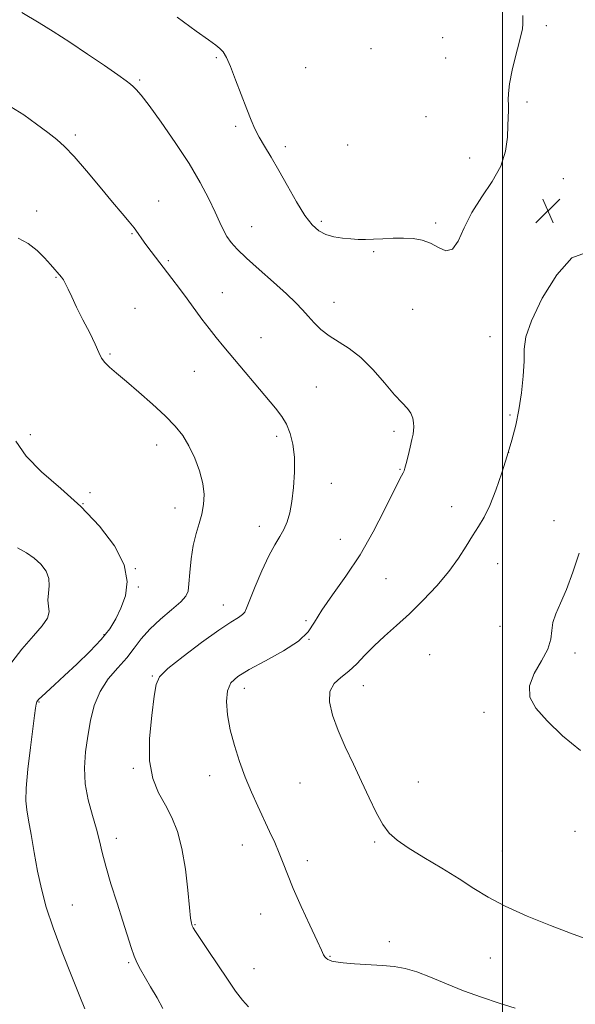
# Model space of a CAD drawing. Extents: x 2044800 to 2047700, y 347300 to 350200.
# Drawn here: x 2045843 to 2046024, y 347604 to 347924 of the extents above; entities that cross this region are included whole.
import ezdxf

# ---------------------------------------------------------------- set-up
doc = ezdxf.new("R2010")
doc.units = 0
doc.header["$MEASUREMENT"] = 0
for name, color, linetype, lineweight in [('32000', 7, 'Continuous', 0), ('DTM SPOT ELEVATION', 2, 'Continuous', 13), ('INDEX CONTOUR', 41, 'Continuous', 13), ('INTERMEDIATE CONTOUR', 44, 'Continuous', 0), ('SPOT ELEVATION', 7, 'Continuous', 0)]:
    doc.layers.add(name, color=color, linetype=linetype, lineweight=lineweight)

# ---------------------------------------------------------------- blocks, each defined once
blk = doc.blocks.new('SPOT')
at = {"layer": 'SPOT ELEVATION'}
for p, q in [((-3.91, -3.91), (3.82, 3.81)), ((-1.65, 3.77), (1.72, -3.93))]:
    blk.add_line(p, q, dxfattribs=at)

msp = doc.modelspace()

# ---------------------------------------------------------------- linework, layer by layer
at = {"layer": '32000', "flags": 128}
msp.add_lwpolyline([(2046000, 350000), (2046000, 347500)], dxfattribs=at)
at = {"layer": 'DTM SPOT ELEVATION'}
for p in [(2046014.28, 347921.77, 1209.8), (2045980.59, 347917.89, 1210.7), (2045957.4, 347914.3, 1211.2), (2045907.12, 347911.43, 1209.8), (2045981.64, 347911.32, 1210.6), (2045936.1, 347908.09, 1211.3), (2045882.23, 347904.15, 1208.2), (2046008.01, 347897, 1209.8), (2045975.168, 347892.205, 1210.929), (2045913.46, 347889.1, 1209.7), (2045861.42, 347886.26, 1206.3), (2045929.524, 347882.441, 1210.387), (2045949.835, 347883.056, 1211.567), (2045989.36, 347878.84, 1210.4), (2046019.82, 347872.08, 1209.4), (2045888.49, 347864.86, 1206.6), (2045848.82, 347861.62, 1204.6), (2045941.2, 347858.27, 1210.3), (2045918.59, 347856.55, 1208.8), (2045978.37, 347857.72, 1210.2), (2045879.76, 347854.23, 1205.9), (2045891.58, 347845.44, 1206.2), (2045958.2, 347848.41, 1209.8), (2045855.14, 347840.01, 1203.9), (2045909.15, 347835.05, 1206.8), (2045880.78, 347829.95, 1204.8), (2045945.38, 347831.97, 1208.7), (2045970.9, 347829.62, 1209.2), (2045921.62, 347820.46, 1206.8), (2045996.03, 347820.78, 1209.6), (2045872.6, 347815.17, 1204.2), (2045900.03, 347809.58, 1205.1), (2045939.58, 347804.43, 1207), (2046002.51, 347795.31, 1209.9), (2045846.76, 347788.93, 1202.2), (2045926.72, 347788.45, 1205.6), (2045964.8, 347790.02, 1207.6), (2045887.83, 347785.62, 1203.4), (2046002, 347783.22, 1210), (2045966.76, 347777.77, 1207.9), (2045944.51, 347773.14, 1206.7), (2045866.11, 347770.12, 1202.1), (2045863.91, 347766.56, 1202), (2045983.55, 347765.62, 1209.3), (2045893.77, 347765.2, 1203.3), (2045921.1, 347759.24, 1205.4), (2046016.75, 347761.03, 1211.2), (2045947.38, 347754.98, 1207.3), (2045998.42, 347747.1, 1210.8), (2045880.86, 347745.48, 1202), (2045962.28, 347742.23, 1208.8), (2045881.81, 347739.5, 1202.2), (2045909.4, 347733.65, 1205.3), (2045936.29, 347728.57, 1207.9), (2045870.67, 347724.04, 1201.8), (2045999.25, 347726.72, 1210.4), (2045937.26, 347722.54, 1208), (2045976.38, 347717.59, 1211.2), (2046023.55, 347718.08, 1212.6), (2045886.42, 347710.65, 1205.9), (2045916.27, 347706.61, 1208.6), (2045954.89, 347707.46, 1210.7), (2045849.6, 347702.19, 1202.1), (2045994.09, 347698.85, 1211.6), (2045880.18, 347680.65, 1205.8), (2045904.96, 347678.25, 1207.3), (2045972.7, 347676.22, 1210.8), (2045934.27, 347675.86, 1209.1), (2046023.58, 347660.13, 1211.3), (2045874.71, 347657.87, 1204.5), (2045915.61, 347655.79, 1207.3), (2045958.6, 347656.7, 1209.8), (2046000, 347653.77, 1210.8), (2045936.66, 347650.67, 1208.5), (2045860.42, 347636.26, 1202.9), (2045921.51, 347633.35, 1207.2), (2045900.26, 347629.92, 1206.1), (2045963.28, 347624.38, 1208.4), (2045944.04, 347619.61, 1208.1), (2045996.05, 347619.03, 1209.2), (2045878.67, 347617.5, 1203.8), (2045919.4, 347615.6, 1206.8)]:
    msp.add_point(p, dxfattribs=at)
at = {"layer": 'INDEX CONTOUR'}
for points in [[(2045894.482, 347924.525, 1210), (2045900.582, 347920.03, 1210), (2045904.626, 347917.132, 1210), (2045906.967, 347915.486, 1210), (2045908.336, 347914.408, 1210), (2045909.381, 347913.241, 1210), (2045910.428, 347911.451, 1210), (2045911.723, 347908.531, 1210), (2045913.4191, 347904.223, 1210), (2045917.046, 347894.637, 1210), (2045918.455, 347891.068, 1210), (2045919.706, 347888.244, 1210), (2045921.077, 347885.593, 1210), (2045922.8021, 347882.6091, 1210), (2045924.922, 347879.058, 1210), (2045927.431, 347874.771, 1210), (2045930.273, 347869.742, 1210), (2045933.203, 347864.615, 1210), (2045935.926, 347860.195, 1210), (2045938.249, 347857.091, 1210), (2045940.3901, 347855.13, 1210), (2045942.669, 347853.939, 1210), (2045945.303, 347853.194, 1210), (2045948.111, 347852.7521, 1210), (2045950.806, 347852.514, 1210), (2045953.207, 347852.399, 1210), (2045955.536, 347852.382, 1210), (2045958.116, 347852.457, 1210), (2045961.171, 347852.603, 1210), (2045964.519, 347852.741, 1210), (2045967.8779, 347852.782, 1210), (2045971.021, 347852.624, 1210), (2045973.937, 347852.128, 1210), (2045976.674, 347851.145, 1210), (2045979.259, 347849.725, 1210), (2045981.646, 347848.718, 1210), (2045983.773, 347849.1729, 1210), (2045985.657, 347851.817, 1210), (2045987.634, 347856.095, 1210), (2045990.122, 347861.13, 1210), (2045993.337, 347866.1989, 1210), (2045996.705, 347871.187, 1210), (2045999.45, 347876.133, 1210), (2046001.008, 347881.013, 1210), (2046001.64, 347885.535, 1210), (2046001.818, 347889.346, 1210), (2046002.002, 347894.318, 1210), (2046001.997, 347896.0209, 1210), (2046001.91, 347897.676, 1210), (2046001.939, 347899.797, 1210), (2046002.33, 347902.938, 1210), (2046003.231, 347907.367, 1210), (2046004.387, 347912.221, 1210), (2046005.448, 347916.353, 1210), (2046006.139, 347918.967, 1210), (2046006.493, 347920.677, 1210), (2046006.622, 347922.45, 1210), (2046006.624, 347925.055, 1210)], [(2046026.9921, 347847.99, 1210), (2046022.588, 347846.366, 1210), (2046017.662, 347840.916, 1210), (2046012.958, 347833.327, 1210), (2046009.402, 347825.993, 1210), (2046007.63, 347820.694, 1210), (2046007.12, 347816.743, 1210), (2046007.059, 347812.839, 1210), (2046006.78, 347807.999, 1210), (2046006.196, 347802.534, 1210), (2046005.366, 347797.071, 1210), (2046004.332, 347792.063, 1210), (2046003.079, 347787.2399, 1210), (2046001.572, 347782.155, 1210), (2045999.806, 347776.55, 1210), (2045997.884, 347770.929, 1210), (2045995.936, 347765.986, 1210), (2045994.056, 347762.1909, 1210), (2045992.198, 347759.13, 1210), (2045990.284, 347756.165, 1210), (2045988.203, 347752.774, 1210), (2045985.7311, 347748.895, 1210), (2045982.613, 347744.583, 1210), (2045978.7039, 347739.937, 1210), (2045974.302, 347735.246, 1210), (2045969.8161, 347730.844, 1210), (2045965.596, 347726.978, 1210), (2045961.755, 347723.554, 1210), (2045958.35, 347720.393, 1210), (2045955.394, 347717.369, 1210), (2045952.728, 347714.573, 1210), (2045950.151, 347712.154, 1210), (2045947.577, 347710.147, 1210), (2045945.378, 347708.142, 1210), (2045944.042, 347705.619, 1210), (2045943.931, 347702.176, 1210), (2045944.9009, 347697.892, 1210), (2045946.684, 347692.961, 1210), (2045949.014, 347687.587, 1210), (2045951.634, 347681.993, 1210), (2045954.292, 347676.407, 1210), (2045956.779, 347671.075, 1210), (2045959.0731, 347666.307, 1210), (2045961.1961, 347662.43, 1210), (2045963.269, 347659.601, 1210), (2045965.813, 347657.3, 1210), (2045969.45, 347654.839, 1210), (2045974.536, 347651.717, 1210), (2045980.371, 347648.199, 1210), (2045985.991, 347644.735, 1210), (2045990.766, 347641.654, 1210), (2045995.407, 347638.79, 1210), (2046000.958, 347635.852, 1210), (2046008.042, 347632.675, 1210), (2046015.595, 347629.6, 1210), (2046022.128, 347627.098, 1210), (2046026.533, 347625.508, 1210)], [(2045842.625, 347752.244, 1200), (2045845.5, 347750.593, 1200), (2045848.053, 347748.8969, 1200), (2045850.239, 347746.92, 1200), (2045851.893, 347744.691, 1200), (2045852.817, 347742.307, 1200), (2045852.934, 347739.868, 1200), (2045852.642, 347737.4901, 1200), (2045852.46, 347735.289, 1200), (2045852.706, 347733.327, 1200), (2045852.91, 347731.433, 1200), (2045852.398, 347729.381, 1200), (2045850.655, 347726.921, 1200), (2045847.772, 347723.703, 1200), (2045843.995, 347719.3531, 1200), (2045839.65, 347713.712, 1200)]]:
    msp.add_polyline3d(points, dxfattribs=at)
at = {"layer": 'INTERMEDIATE CONTOUR'}
for points in [[(2045844.074, 347926.053, 1208), (2045849.654, 347922.683, 1208), (2045854.204, 347919.869, 1208), (2045859.563, 347916.436, 1208), (2045865.342, 347912.58, 1208), (2045870.8169, 347908.825, 1208), (2045875.18, 347905.781, 1208), (2045877.872, 347903.869, 1208), (2045879.321, 347902.779, 1208), (2045880.205, 347902.019, 1208), (2045881.164, 347901.058, 1208), (2045882.708, 347899.231, 1208), (2045885.309, 347895.838, 1208), (2045889.223, 347890.465, 1208), (2045893.829, 347883.847, 1208), (2045898.287, 347877.0061, 1208), (2045901.922, 347870.811, 1208), (2045904.705, 347865.512, 1208), (2045906.771, 347861.204, 1208), (2045908.276, 347857.917, 1208), (2045909.462, 347855.401, 1208), (2045910.596, 347853.341, 1208), (2045911.963, 347851.407, 1208), (2045913.94, 347849.208, 1208), (2045916.928, 347846.339, 1208), (2045921.102, 347842.583, 1208), (2045925.748, 347838.461, 1208), (2045929.928, 347834.683, 1208), (2045932.951, 347831.77, 1208), (2045935.104, 347829.495, 1208), (2045936.922, 347827.442, 1208), (2045938.863, 347825.292, 1208), (2045941.101, 347823.102, 1208), (2045943.735, 347821.022, 1208), (2045950.319, 347816.924, 1208), (2045954.097, 347814.012, 1208), (2045958.021, 347810.082, 1208), (2045961.781, 347805.774, 1208), (2045965.0269, 347801.955, 1208), (2045967.487, 347799.265, 1208), (2045969.207, 347797.423, 1208), (2045970.311, 347795.925, 1208), (2045970.928, 347794.374, 1208), (2045971.194, 347792.832, 1208), (2045971.247, 347791.47, 1208), (2045971.1921, 347790.358, 1208), (2045971.006, 347789.156, 1208), (2045970.633, 347787.419, 1208), (2045970.05, 347784.893, 1208), (2045969.381, 347782.075, 1208), (2045968.785, 347779.651, 1208), (2045968.374, 347778.1219, 1208), (2045968.072, 347777.242, 1208), (2045967.756, 347776.577, 1208), (2045967.27, 347775.645, 1208), (2045966.315, 347773.764, 1208), (2045961.7609, 347764.521, 1208), (2045958.087, 347757.449, 1208), (2045953.796, 347750.0051, 1208), (2045949.204, 347743.075, 1208), (2045944.863, 347737.001, 1208), (2045941.384, 347731.987, 1208), (2045939.067, 347728.113, 1208), (2045936.9769, 347724.955, 1208), (2045933.873, 347721.962, 1208), (2045928.947, 347718.741, 1208), (2045923.141, 347715.522, 1208), (2045917.83, 347712.692, 1208), (2045914.1, 347710.471, 1208), (2045911.871, 347708.398, 1208), (2045910.77, 347705.846, 1208), (2045910.468, 347702.34, 1208), (2045910.813, 347698.012, 1208), (2045911.699, 347693.152, 1208), (2045913.019, 347688.027, 1208), (2045914.672, 347682.829, 1208), (2045916.558, 347677.733, 1208), (2045918.578, 347672.886, 1208), (2045920.6311, 347668.33, 1208), (2045924.455, 347660.155, 1208), (2045926.1029, 347656.517, 1208), (2045927.5431, 347653.136, 1208), (2045928.816, 347649.883, 1208), (2045930.222, 347646.257, 1208), (2045932.126, 347641.662, 1208), (2045934.722, 347635.8191, 1208), (2045937.518, 347629.713, 1208), (2045939.854, 347624.643, 1208), (2045941.248, 347621.569, 1208), (2045941.9349, 347620.081, 1208), (2045942.333, 347619.431, 1208), (2045942.781, 347618.989, 1208), (2045943.322, 347618.618, 1208), (2045943.925, 347618.302, 1208), (2045944.649, 347618.025, 1208), (2045945.93, 347617.763, 1208), (2045948.294, 347617.496, 1208), (2045952.044, 347617.206, 1208), (2045961.057, 347616.587, 1208), (2045964.8931, 347616.238, 1208), (2045968.418, 347615.646, 1208), (2045972.203, 347614.562, 1208), (2045976.692, 347612.8289, 1208), (2045981.825, 347610.669, 1208), (2045987.421, 347608.4, 1208), (2045993.257, 347606.291, 1208), (2045998.955, 347604.419, 1208), (2046004.101, 347602.815, 1208)], [(2045840.421, 347895.4749, 1206), (2045844.661, 347892.831, 1206), (2045848.8331, 347889.834, 1206), (2045852.477, 347887.05, 1206), (2045855.331, 347884.809, 1206), (2045857.926, 347882.504, 1206), (2045860.986, 347879.2949, 1206), (2045864.99, 347874.66, 1206), (2045869.414, 347869.35, 1206), (2045873.484, 347864.435, 1206), (2045876.599, 347860.738, 1206), (2045878.845, 347858.094, 1206), (2045880.484, 347856.089, 1206), (2045881.772, 347854.344, 1206), (2045882.963, 347852.616, 1206), (2045884.307, 347850.696, 1206), (2045886.0009, 347848.417, 1206), (2045892.692, 347839.717, 1206), (2045895.188, 347836.416, 1206), (2045897.684, 347833.055, 1206), (2045902.479, 347826.491, 1206), (2045904.782, 347823.434, 1206), (2045907.079, 347820.547, 1206), (2045909.6, 347817.5091, 1206), (2045926.391, 347797.56, 1206), (2045928.425, 347794.914, 1206), (2045929.964, 347792.344, 1206), (2045931.1731, 347789.3949, 1206), (2045932.04, 347785.885, 1206), (2045932.509, 347781.7, 1206), (2045932.5519, 347776.848, 1206), (2045932.247, 347771.822, 1206), (2045931.701, 347767.233, 1206), (2045930.996, 347763.547, 1206), (2045930.121, 347760.626, 1206), (2045929.041, 347758.186, 1206), (2045927.72, 347755.8919, 1206), (2045926.113, 347753.224, 1206), (2045924.17, 347749.616, 1206), (2045921.923, 347744.788, 1206), (2045919.72, 347739.624, 1206), (2045917.988, 347735.296, 1206), (2045916.998, 347732.663, 1206), (2045916.395, 347731.319, 1206), (2045915.665, 347730.546, 1206), (2045914.309, 347729.662, 1206), (2045911.876, 347728.1391, 1206), (2045907.93, 347725.488, 1206), (2045902.358, 347721.485, 1206), (2045896.357, 347716.9679, 1206), (2045891.451, 347713.042, 1206), (2045888.734, 347710.372, 1206), (2045887.596, 347707.875, 1206), (2045886.998, 347704.029, 1206), (2045886.175, 347697.826, 1206), (2045885.454, 347690.319, 1206), (2045885.433, 347683.074, 1206), (2045886.528, 347677.293, 1206), (2045888.425, 347672.713, 1206), (2045890.628, 347668.706, 1206), (2045892.709, 347664.672, 1206), (2045894.527, 347660.119, 1206), (2045896.01, 347654.58, 1206), (2045897.112, 347647.889, 1206), (2045897.891, 347641.075, 1206), (2045898.432, 347635.467, 1206), (2045898.815, 347632.036, 1206), (2045899.103, 347630.327, 1206), (2045899.353, 347629.528, 1206), (2045899.679, 347628.86, 1206), (2045900.412, 347627.671, 1206), (2045901.938, 347625.339, 1206), (2045904.481, 347621.5, 1206), (2045907.613, 347616.8069, 1206), (2045910.747, 347612.17, 1206), (2045913.415, 347608.328, 1206), (2045915.643, 347605.3519, 1206), (2045917.579, 347603.142, 1206)], [(2045842.836, 347852.734, 1204), (2045846.092, 347851.02, 1204), (2045848.976, 347848.789, 1204), (2045851.414, 347846.357, 1204), (2045853.326, 347844.188, 1204), (2045856.893, 347840.1059, 1204), (2045857.513, 347839.242, 1204), (2045858.214, 347838.003, 1204), (2045859.0781, 347836.191, 1204), (2045860.232, 347833.682, 1204), (2045861.816, 347830.372, 1204), (2045863.872, 347826.294, 1204), (2045866.044, 347822.037, 1204), (2045867.875, 347818.325, 1204), (2045869.065, 347815.687, 1204), (2045869.925, 347813.864, 1204), (2045870.923, 347812.398, 1204), (2045872.473, 347810.859, 1204), (2045874.772, 347808.923, 1204), (2045877.964, 347806.292, 1204), (2045882.053, 347802.809, 1204), (2045886.485, 347798.887, 1204), (2045890.565, 347795.08, 1204), (2045893.765, 347791.773, 1204), (2045896.232, 347788.673, 1204), (2045898.28, 347785.32, 1204), (2045900.139, 347781.4, 1204), (2045901.695, 347777.191, 1204), (2045902.752, 347773.118, 1204), (2045903.165, 347769.505, 1204), (2045903.013, 347766.266, 1204), (2045902.426, 347763.214, 1204), (2045901.548, 347760.153, 1204), (2045900.563, 347756.841, 1204), (2045899.666, 347753.026, 1204), (2045899.01, 347748.624, 1204), (2045898.571, 347744.224, 1204), (2045898.283, 347740.584, 1204), (2045898.0021, 347738.196, 1204), (2045897.279, 347736.507, 1204), (2045895.588, 347734.698, 1204), (2045892.628, 347732.153, 1204), (2045888.999, 347729.059, 1204), (2045885.527, 347725.803, 1204), (2045882.808, 347722.684, 1204), (2045880.514, 347719.647, 1204), (2045878.091, 347716.551, 1204), (2045875.164, 347713.257, 1204), (2045872.0911, 347709.647, 1204), (2045869.411, 347705.611, 1204), (2045867.527, 347701.083, 1204), (2045866.295, 347696.191, 1204), (2045865.429, 347691.113, 1204), (2045864.736, 347685.99, 1204), (2045864.379, 347680.833, 1204), (2045864.61, 347675.617, 1204), (2045865.566, 347670.374, 1204), (2045866.921, 347665.359, 1204), (2045868.237, 347660.882, 1204), (2045869.21, 347657.0721, 1204), (2045870.085, 347653.324, 1204), (2045871.245, 347648.852, 1204), (2045872.946, 347643.157, 1204), (2045874.933, 347636.885, 1204), (2045876.824, 347630.972, 1204), (2045879.5, 347622.438, 1204), (2045880.486, 347619.598, 1204), (2045881.438, 347617.382, 1204), (2045882.538, 347615.315, 1204), (2045885.841, 347609.686, 1204), (2045887.901, 347606.114, 1204), (2045889.819, 347602.674, 1204)], [(2045842.111, 347786.918, 1202), (2045845.41, 347782.038, 1202), (2045850.443, 347776.956, 1202), (2045856.635, 347771.545, 1202), (2045863.154, 347765.676, 1202), (2045869.203, 347759.317, 1202), (2045874.117, 347752.838, 1202), (2045877.265, 347746.708, 1202), (2045878.254, 347741.307, 1202), (2045877.638, 347736.649, 1202), (2045876.21, 347732.658, 1202), (2045874.569, 347729.205, 1202), (2045872.543, 347725.941, 1202), (2045869.769, 347722.465, 1202), (2045866.052, 347718.523, 1202), (2045861.874, 347714.45, 1202), (2045857.885, 347710.7331, 1202), (2045854.623, 347707.76, 1202), (2045850.465, 347704.001, 1202), (2045849.459, 347703.007, 1202), (2045848.941, 347702.273, 1202), (2045848.678, 347701.467, 1202), (2045848.454, 347700.196, 1202), (2045848.136, 347697.826, 1202), (2045846.831, 347687.397, 1202), (2045846.013, 347680.34, 1202), (2045845.439, 347674.185, 1202), (2045845.326, 347670.1, 1202), (2045845.628, 347667.142, 1202), (2045846.235, 347663.842, 1202), (2045847.049, 347659.101, 1202), (2045848.023, 347653.322, 1202), (2045849.124, 347647.279, 1202), (2045850.368, 347641.509, 1202), (2045851.966, 347635.582, 1202), (2045854.181, 347628.828, 1202), (2045857.117, 347620.934, 1202), (2045860.246, 347613.01, 1202), (2045862.883, 347606.522, 1202), (2045864.517, 347602.543, 1202)], [(2046024.976, 347750.553, 1212), (2046022.8159, 347744.315, 1212), (2046020.788, 347738.656, 1212), (2046018.904, 347734.227, 1212), (2046017.356, 347730.815, 1212), (2046016.375, 347727.989, 1212), (2046016.034, 347725.344, 1212), (2046015.752, 347722.559, 1212), (2046014.7901, 347719.34, 1212), (2046012.715, 347715.511, 1212), (2046010.338, 347711.379, 1212), (2046008.777, 347707.372, 1212), (2046008.94, 347703.759, 1212), (2046010.8951, 347700.168, 1212), (2046014.496, 347696.066, 1212), (2046019.507, 347691.2, 1212), (2046025.311, 347686.427, 1212)]]:
    msp.add_polyline3d(points, dxfattribs=at)

# ---------------------------------------------------------------- block references
at = {"layer": 'SPOT ELEVATION'}
msp.add_blockref('SPOT', (2046014.801, 347861.636, 1209.444), dxfattribs=at)

doc.saveas('drawing.dxf')
